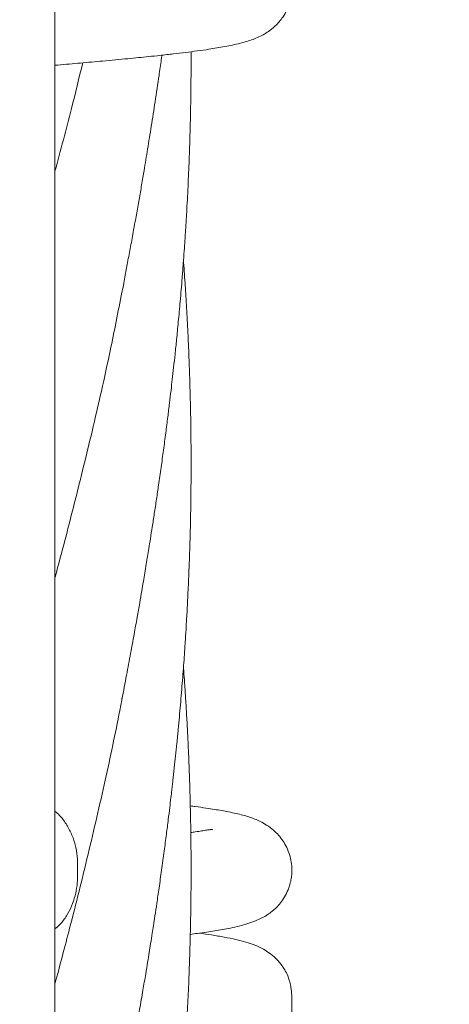
# Model space of a CAD drawing. Units: millimetres. Extents: x 134 to 449, y 77 to 385.
# Drawn here: x 354 to 360, y 242 to 255 of the extents above; entities that cross this region are included whole.
import ezdxf

# ---------------------------------------------------------------- set-up
doc = ezdxf.new("R2010")
doc.units = ezdxf.units.MM
doc.styles.add('SLDTEXTSTYLE2', font='TXT', dxfattribs={"width": 0.605})
doc.dimstyles.new('SLDDIMSTYLE0', dxfattribs={"dimtxt": 3.5, "dimasz": 3.5, "dimexe": 0, "dimexo": 0.0625, "dimgap": 0.875, "dimtad": 2, "dimdec": 1, "dimlfac": 30, "dimrnd": 1e-09, "dimzin": 12, "dimdsep": 46, "dimtxsty": 'SLDTEXTSTYLE2', "dimsah": 1, "dimcen": 0.09, "dimadec": 0, "dimazin": 3, "dimtfac": 1, "dimtdec": 3, "dimtofl": 0, "dimtmove": 0, "dimatfit": 3, "dimfxl": 1, "dimfrac": 2, "dimtolj": 1, "dimtzin": 12, "dimarcsym": 0})

# ---------------------------------------------------------------- blocks, each defined once
blk = doc.blocks.new('_D_6')
at = {"color": 7, "linetype": 'Continuous', "lineweight": 0, "transparency": 16777216}
for p, q in [((354.15, 308.179), (449.325, 308.179)), ((448.325, 178.812), (448.325, 308.179)), ((354.15, 178.812), (449.325, 178.812))]:
    blk.add_line(p, q, dxfattribs=at)
at = {"color": 7, "linetype": 'Continuous', "lineweight": 18, "transparency": 16777216}
for points in [[(448.325, 308.179), (447.787, 304.679), (448.864, 304.679)], [(448.325, 178.812), (448.864, 182.312), (447.787, 182.312)]]:
    blk.add_solid(points, dxfattribs=at)
at = {"color": 7, "linetype": 'Continuous', "lineweight": 18, "transparency": 16777216, "insert": (443.813, 255.786), "char_height": 3.5, "attachment_point": 1, "rotation": 90, "style": 'SLDTEXTSTYLE2'}
blk.add_mtext('3881', dxfattribs=at)

msp = doc.modelspace()

# ---------------------------------------------------------------- linework, layer by layer
at = {"color": 7, "linetype": 'Continuous', "lineweight": 18}
for p, q in [((354.6071, 185.2623), (354.6071, 301.729)), ((354.9071, 243.5623), (354.9071, 243.429))]:
    msp.add_line(p, q, dxfattribs=at)
for points, knots in [([(354.6071, 254.1357), (354.6193, 254.1367), (354.734, 254.1465), (354.9457, 254.1649), (355.2001, 254.1877), (355.407, 254.2068), (355.5652, 254.2219), (355.7117, 254.2364), (355.853, 254.2508), (356.0088, 254.2673), (356.1721, 254.2856), (356.3355, 254.3052), (356.4922, 254.3255), (356.6304, 254.3452), (356.7516, 254.3645), (356.8559, 254.3829), (356.9577, 254.4032), (357.0555, 254.4257), (357.1417, 254.449), (357.2236, 254.4761), (357.3001, 254.5073), (357.3762, 254.5464), (357.4384, 254.5869), (357.4839, 254.6224), (357.5222, 254.6563), (357.5645, 254.6995), (357.614, 254.7606), (357.6662, 254.8448), (357.7107, 254.9504), (357.7375, 255.0687), (357.7433, 255.1914), (357.729, 255.302), (357.7007, 255.3981), (357.6701, 255.4684), (357.6338, 255.533), (357.5959, 255.5874), (357.5488, 255.6425), (357.4981, 255.691), (357.4418, 255.7355), (357.3892, 255.77), (357.3373, 255.7986), (357.2963, 255.8183), (357.2518, 255.8374), (357.1972, 255.8576), (357.1287, 255.8792), (357.0457, 255.9013), (356.9515, 255.9227), (356.85, 255.9427), (356.7512, 255.9601), (356.654, 255.9756), (356.5757, 255.9873), (356.5277, 255.9939), (356.5138, 255.9958)], [0, 0, 0, 0, 0.0049479, 0.0466008, 0.0879971, 0.1132011, 0.1381354, 0.1603141, 0.1820417, 0.2065679, 0.2387901, 0.2685568, 0.2988451, 0.3318253, 0.3553381, 0.3800912, 0.4061202, 0.4334645, 0.4618221, 0.4879124, 0.5110562, 0.5315628, 0.5486607, 0.5586891, 0.5665691, 0.5758697, 0.5880078, 0.6034021, 0.6208819, 0.6387809, 0.6553618, 0.673516, 0.6869455, 0.6985958, 0.7068326, 0.7186813, 0.7297192, 0.7420065, 0.7534115, 0.7685341, 0.7802857, 0.7910299, 0.8045108, 0.8233814, 0.8459495, 0.8721942, 0.9007222, 0.9268382, 0.9501957, 0.9708414, 0.9915552, 1, 1, 1, 1]), ([(355.4929, 245.7568), (355.5133, 245.8629), (355.552, 246.0643), (355.6056, 246.3506), (355.6521, 246.6052), (355.6919, 246.8279), (355.7255, 247.0183), (355.7529, 247.1766), (355.7754, 247.3074), (355.7954, 247.4253), (355.8138, 247.5355), (355.8317, 247.6443), (355.8499, 247.7564), (355.8706, 247.8854), (355.8948, 248.0389), (355.9217, 248.2129), (355.9498, 248.3984), (355.9798, 248.602), (356.0107, 248.8186), (356.0423, 249.0478), (356.0718, 249.2701), (356.0982, 249.4768), (356.1214, 249.6646), (356.1411, 249.8298), (356.1593, 249.9867), (356.177, 250.1455), (356.196, 250.3215), (356.2167, 250.5224), (356.2396, 250.7556), (356.2644, 251.027), (356.2861, 251.2838), (356.3033, 251.506), (356.3153, 251.6706), (356.3248, 251.808), (356.3318, 251.9158), (356.3377, 252.0089), (356.3439, 252.1107), (356.3515, 252.2427), (356.3633, 252.4628), (356.3767, 252.7507), (356.389, 253.0866), (356.397, 253.3765), (356.4019, 253.62), (356.4047, 253.8148), (356.4063, 253.9821), (356.4069, 254.1071), (356.4071, 254.1958), (356.4071, 254.256), (356.407, 254.2943), (356.407, 254.3131), (356.407, 254.3147)], [0, 0, 0, 0, 0.0371007, 0.0704833, 0.1001965, 0.1261859, 0.1484295, 0.1669279, 0.1817461, 0.1945227, 0.2085137, 0.2206009, 0.232862, 0.2479622, 0.2659082, 0.2866879, 0.3089353, 0.3308582, 0.3580237, 0.3848001, 0.4111513, 0.4358876, 0.4572136, 0.4769654, 0.4937744, 0.5122076, 0.5326549, 0.555502, 0.5826797, 0.6144016, 0.6506419, 0.6726747, 0.6922441, 0.7083008, 0.7208369, 0.7299777, 0.7409515, 0.7564969, 0.7762768, 0.8181246, 0.857419, 0.8940435, 0.9197121, 0.9427683, 0.9623179, 0.9783326, 0.9865818, 0.9934255, 0.9994179, 1, 1, 1, 1]), ([(355.4929, 251.1269), (355.4991, 251.1598), (355.512, 251.2283), (355.5361, 251.3628), (355.5679, 251.5362), (355.6072, 251.7409), (355.6463, 251.9517), (355.6838, 252.1581), (355.7194, 252.3585), (355.7533, 252.5538), (355.7908, 252.7761), (355.8334, 253.0343), (355.882, 253.337), (355.9328, 253.6624), (355.9767, 253.9566), (356.0062, 254.1612), (356.0185, 254.25), (356.0211, 254.2689)], [0, 0, 0, 0, 0.0319647, 0.0667262, 0.1273292, 0.1956636, 0.2635076, 0.3293135, 0.3930256, 0.4547211, 0.5152771, 0.6040158, 0.7002516, 0.803781, 0.9148348, 0.9818566, 1, 1, 1, 1]), ([(354.6071, 252.735), (354.6812, 253.0114), (354.8093, 253.489), (354.9257, 253.9665), (354.9746, 254.1676)], [0, 0, 0, 0, 0.5788172, 1, 1, 1, 1]), ([(356.0171, 243.4957), (356.0288, 243.5801), (356.0507, 243.7388), (356.0798, 243.9618), (356.1042, 244.154), (356.1238, 244.3148), (356.1392, 244.4443), (356.1508, 244.5434), (356.1598, 244.6226), (356.168, 244.6945), (356.1765, 244.7713), (356.1878, 244.875), (356.2021, 245.0098), (356.2193, 245.1777), (356.2414, 245.4041), (356.2666, 245.6806), (356.2932, 246.0007), (356.3138, 246.2764), (356.3291, 246.5009), (356.3396, 246.6675), (356.348, 246.8103), (356.3551, 246.9393), (356.3617, 247.0661), (356.3682, 247.2001), (356.3747, 247.3459), (356.3805, 247.4876), (356.3856, 247.6273), (356.3901, 247.7632), (356.3944, 247.9133), (356.3985, 248.0777), (356.402, 248.2558), (356.4046, 248.4375), (356.4063, 248.6121), (356.407, 248.7631), (356.4071, 248.884), (356.4069, 248.9809), (356.4065, 249.0731), (356.4058, 249.1795), (356.4044, 249.3045), (356.4025, 249.4453), (356.3996, 249.5992), (356.396, 249.757), (356.3922, 249.8959), (356.3889, 250.0054), (356.386, 250.0908), (356.383, 250.1748), (356.3795, 250.2682), (356.3738, 250.4095), (356.3655, 250.5932), (356.3542, 250.8124), (356.3424, 251.0194), (356.3307, 251.2062), (356.3194, 251.3725), (356.3116, 251.4844), (356.3071, 251.543), (356.3065, 251.5512)], [0, 0, 0, 0, 0.0314443, 0.0591251, 0.0829924, 0.103022, 0.1189705, 0.1312039, 0.139929, 0.1484675, 0.157997, 0.1685266, 0.1871207, 0.2082185, 0.23105, 0.2714817, 0.3112099, 0.3502402, 0.3741144, 0.3948009, 0.4122823, 0.4272479, 0.4428606, 0.4595012, 0.4771588, 0.4972088, 0.5123049, 0.529176, 0.5478187, 0.5682247, 0.5903793, 0.6141514, 0.6358725, 0.655411, 0.670393, 0.6808905, 0.69149, 0.7047359, 0.7205155, 0.738047, 0.7571693, 0.7778435, 0.7968029, 0.808906, 0.8186234, 0.8286122, 0.8402012, 0.8533911, 0.8812568, 0.9085975, 0.9350409, 0.9583495, 0.9781693, 0.9969739, 1, 1, 1, 1]), ([(354.6071, 247.3613), (354.6152, 247.3911), (354.7069, 247.7286), (354.8731, 248.3735), (355.1119, 249.344), (355.3223, 250.2648), (355.4416, 250.8783), (355.4918, 251.1362)], [0, 0, 0, 0, 0.02370994, 0.26821115, 0.51245903, 0.79504961, 1, 1, 1, 1]), ([(355.4929, 235.0156), (355.4957, 235.0306), (355.5022, 235.0654), (355.515, 235.1367), (355.5328, 235.234), (355.5564, 235.3613), (355.5851, 235.5143), (355.6174, 235.6854), (355.6534, 235.8783), (355.6897, 236.0771), (355.7245, 236.2727), (355.7552, 236.4484), (355.7819, 236.605), (355.8061, 236.7487), (355.8283, 236.8831), (355.8499, 237.0157), (355.8715, 237.1504), (355.8937, 237.2908), (355.9167, 237.4387), (355.941, 237.5988), (355.9676, 237.7778), (355.9921, 237.9471), (356.0141, 238.103), (356.0329, 238.2389), (356.0519, 238.3793), (356.0693, 238.5112), (356.0835, 238.6208), (356.0935, 238.6992), (356.1028, 238.7729), (356.1141, 238.8643), (356.1299, 238.995), (356.1494, 239.1601), (356.1719, 239.3581), (356.196, 239.5803), (356.2205, 239.8178), (356.2442, 240.0632), (356.2637, 240.2798), (356.2795, 240.4658), (356.2919, 240.6187), (356.3031, 240.7637), (356.3124, 240.8898), (356.3193, 240.988), (356.3259, 241.0845), (356.3336, 241.2008), (356.3432, 241.3567), (356.3528, 241.5252), (356.3619, 241.6974), (356.3699, 241.8649), (356.3773, 242.0359), (356.3837, 242.2037), (356.3891, 242.3627), (356.3935, 242.5113), (356.3972, 242.6555), (356.4, 242.782), (356.4021, 242.8988), (356.4038, 243.0099), (356.4054, 243.1379), (356.4065, 243.2824), (356.4072, 243.4402), (356.407, 243.5977), (356.4063, 243.7374), (356.4053, 243.85), (356.4042, 243.9467), (356.4029, 244.0462), (356.4009, 244.1623), (356.3981, 244.2985), (356.3946, 244.4423), (356.3907, 244.578), (356.3871, 244.6903), (356.3839, 244.7817), (356.3807, 244.8654), (356.3772, 244.9542), (356.373, 245.0552), (356.3681, 245.1642), (356.3607, 245.3173), (356.3506, 245.5083), (356.3376, 245.7279), (356.3251, 245.92), (356.3148, 246.0685), (356.3087, 246.1506), (356.3064, 246.1824)], [0, 0, 0, 0, 0.0043527, 0.0100587, 0.0190312, 0.0303275, 0.0440073, 0.0600907, 0.0765375, 0.0962326, 0.1138686, 0.1294189, 0.143748, 0.1561749, 0.1682237, 0.1799897, 0.191918, 0.2044897, 0.2177233, 0.231633, 0.2473869, 0.2656731, 0.2770369, 0.2891843, 0.3021064, 0.3147041, 0.3245406, 0.3315134, 0.3357227, 0.344327, 0.356024, 0.3708111, 0.3886761, 0.4091771, 0.4304702, 0.4524265, 0.4750321, 0.4885827, 0.5023373, 0.5160399, 0.527482, 0.5361531, 0.5423659, 0.553384, 0.5673783, 0.5842005, 0.5986037, 0.6135914, 0.6291517, 0.6444892, 0.658615, 0.6718202, 0.6843723, 0.6973224, 0.7057679, 0.7157147, 0.7271586, 0.7400919, 0.7545021, 0.7695229, 0.7823545, 0.7919879, 0.7997331, 0.808307, 0.8186964, 0.8308985, 0.8448581, 0.857278, 0.8673216, 0.874996, 0.8818175, 0.8897635, 0.8988451, 0.9089088, 0.9190312, 0.9399209, 0.9601608, 0.9779696, 0.9914692, 1, 1, 1, 1]), ([(354.6071, 241.994), (354.6723, 242.2386), (354.8246, 242.8092), (355.0485, 243.7061), (355.269, 244.6658), (355.4192, 245.3621), (355.4869, 245.7321), (355.4983, 245.7947)], [0, 0, 0, 0, 0.19309117, 0.45040107, 0.70791585, 0.95058784, 1, 1, 1, 1]), ([(356.3969, 242.6467), (356.4294, 242.6509), (356.5054, 242.6607), (356.6117, 242.6759), (356.7196, 242.6924), (356.8245, 242.7102), (356.9335, 242.7311), (357.0472, 242.7569), (357.1577, 242.7878), (357.2535, 242.8216), (357.3303, 242.8559), (357.3862, 242.8867), (357.4272, 242.9131), (357.4655, 242.9409), (357.5123, 242.9797), (357.5654, 243.0332), (357.6185, 243.1), (357.6702, 243.1862), (357.7077, 243.2786), (357.7286, 243.3615), (357.7391, 243.4366), (357.7418, 243.5143), (357.7341, 243.6044), (357.7115, 243.7017), (357.6744, 243.7958), (357.6238, 243.8839), (357.564, 243.9605), (357.4913, 244.0319), (357.4077, 244.0934), (357.3216, 244.1407), (357.2457, 244.1736), (357.1686, 244.2009), (357.0884, 244.2243), (357.0021, 244.2456), (356.908, 244.2655), (356.8128, 244.2832), (356.7163, 244.2994), (356.6006, 244.3171), (356.4912, 244.3326), (356.4188, 244.3418), (356.3969, 244.3446)], [0, 0, 0, 0, 0.0267239, 0.0626957, 0.0951216, 0.127362, 0.1626706, 0.201235, 0.2432397, 0.2839248, 0.3171698, 0.342789, 0.3569679, 0.3679738, 0.3816908, 0.3988022, 0.418451, 0.4395278, 0.4603193, 0.4766978, 0.4894112, 0.5042727, 0.5220022, 0.5420613, 0.5621056, 0.5818583, 0.6027289, 0.6253392, 0.6552656, 0.6831799, 0.7105639, 0.7402192, 0.7724511, 0.8064318, 0.8435487, 0.8760794, 0.9069441, 0.9425235, 0.9825807, 1, 1, 1, 1]), ([(354.9071, 243.5623), (354.905, 243.6141), (354.9007, 243.7178), (354.8671, 243.8688), (354.8132, 244.0115), (354.7366, 244.1394), (354.6666, 244.2276), (354.6176, 244.2657), (354.6071, 244.2739)], [0, 0, 0, 0, 0.1902447, 0.3804818, 0.5708627, 0.7612112, 0.9485224, 1, 1, 1, 1]), ([(356.6888, 244.03), (356.6872, 244.031), (356.6835, 244.0333), (356.6589, 244.0313), (356.6167, 244.0257), (356.5507, 244.0154), (356.4808, 244.0043), (356.424, 243.9962), (356.4036, 243.9932)], [0, 0, 0, 0, 0.135013, 0.30745, 0.5085628, 0.7090754, 0.8952507, 1, 1, 1, 1]), ([(354.6071, 242.7179), (354.6295, 242.7372), (354.6881, 242.7879), (354.7622, 242.8897), (354.8295, 243.0174), (354.8748, 243.1524), (354.9021, 243.2908), (354.9054, 243.3829), (354.9071, 243.429)], [0, 0, 0, 0, 0.1140245, 0.2986969, 0.4800755, 0.661478, 0.830737, 1, 1, 1, 1]), ([(355.4929, 240.3863), (355.5157, 240.5051), (355.5595, 240.734), (355.6209, 241.0644), (355.6761, 241.369), (355.7254, 241.6479), (355.7686, 241.8968), (355.8037, 242.1046), (355.8313, 242.2711), (355.8529, 242.404), (355.8732, 242.531), (355.8917, 242.6484), (355.9107, 242.7708), (355.931, 242.9032), (355.9559, 243.0695), (355.9855, 243.2709), (356.006, 243.4169), (356.0171, 243.4957)], [0, 0, 0, 0, 0.1142377, 0.2199459, 0.3177331, 0.4076183, 0.4891531, 0.5593622, 0.6090976, 0.6505508, 0.6879256, 0.7317462, 0.7637306, 0.80581, 0.8592648, 0.9240361, 1, 1, 1, 1]), ([(354.6071, 230.8023), (354.6557, 230.8065), (354.7457, 230.8142), (354.873, 230.8253), (354.9876, 230.8354), (355.1012, 230.8455), (355.225, 230.8567), (355.379, 230.8709), (355.5558, 230.8876), (355.7424, 230.9061), (355.9167, 230.9241), (356.07, 230.9407), (356.1915, 230.9546), (356.286, 230.9659), (356.364, 230.9756), (356.4406, 230.9855), (356.5245, 230.9968), (356.6216, 231.0107), (356.738, 231.0286), (356.858, 231.0494), (356.9728, 231.0725), (357.0703, 231.0955), (357.1554, 231.1196), (357.2283, 231.1443), (357.3071, 231.177), (357.3892, 231.2198), (357.4711, 231.2764), (357.538, 231.3376), (357.5835, 231.3886), (357.6192, 231.437), (357.6457, 231.4791), (357.6724, 231.5296), (357.688, 231.5667), (357.7012, 231.6082), (357.7127, 231.6531), (357.7208, 231.695), (357.7276, 231.738), (357.734, 231.7921), (357.7382, 231.8464), (357.7399, 231.926), (357.7404, 231.9914), (357.7404, 232.0436), (357.7404, 232.0842), (357.7404, 232.1124), (357.7404, 232.1421), (357.7404, 232.1744), (357.7404, 232.211), (357.7404, 232.2525), (357.7404, 232.2961), (357.7404, 232.3376), (357.7404, 232.3735), (357.7404, 232.4032), (357.7404, 232.4287), (357.7404, 232.4521), (357.7404, 232.4758), (357.7404, 232.5003), (357.7404, 232.5276), (357.7404, 232.5589), (357.7404, 232.5954), (357.7404, 232.6343), (357.7404, 232.6747), (357.7404, 232.7133), (357.7404, 232.7508), (357.7404, 232.7855), (357.7404, 232.819), (357.7404, 232.8525), (357.7404, 232.908), (357.7404, 232.9843), (357.7404, 233.0803), (357.7404, 233.1799), (357.7404, 233.2841), (357.7404, 233.3742), (357.7404, 233.4467), (357.7404, 233.5009), (357.7404, 233.5543), (357.7404, 233.609), (357.7404, 233.664), (357.7404, 233.7168), (357.7404, 233.7633), (357.7404, 233.8062), (357.7404, 233.8484), (357.7404, 233.895), (357.7404, 233.9424), (357.7404, 233.987), (357.7404, 234.0241), (357.7404, 234.0558), (357.7404, 234.0827), (357.7404, 234.1065), (357.7404, 234.1287), (357.7404, 234.1506), (357.7404, 234.1739), (357.7404, 234.2004), (357.7404, 234.2316), (357.7404, 234.2673), (357.7404, 234.307), (357.7404, 234.347), (357.7404, 234.3841), (357.7404, 234.4171), (357.7404, 234.4476), (357.7404, 234.4775), (357.7404, 234.508), (357.7404, 234.5444), (357.7404, 234.5874), (357.7404, 234.638), (357.7404, 234.6916), (357.7404, 234.7493), (357.7404, 234.8066), (357.7404, 234.8621), (357.7404, 234.9103), (357.7404, 234.9482), (357.7404, 234.9779), (357.7404, 235.0008), (357.7404, 235.0265), (357.7404, 235.0559), (357.7404, 235.0887), (357.7404, 235.1232), (357.7404, 235.1582), (357.7404, 235.1909), (357.7404, 235.2203), (357.7404, 235.2469), (357.7404, 235.2731), (357.7404, 235.3007), (357.7404, 235.3301), (357.7404, 235.3616), (357.7404, 235.3958), (357.7404, 235.4327), (357.7404, 235.4697), (357.7404, 235.5059), (357.7404, 235.5391), (357.7404, 235.5706), (357.7404, 235.6003), (357.7404, 235.6299), (357.7404, 235.6602), (357.7404, 235.6915), (357.7404, 235.7327), (357.7404, 235.7819), (357.7404, 235.8382), (357.7404, 235.8874), (357.7404, 235.9328), (357.7404, 235.9762), (357.7404, 236.0235), (357.7404, 236.0728), (357.7404, 236.1212), (357.7404, 236.1673), (357.7404, 236.2101), (357.7404, 236.2578), (357.7404, 236.3119), (357.7404, 236.3741), (357.7404, 236.436), (357.7404, 236.4964), (357.7404, 236.5458), (357.7404, 236.5866), (357.7404, 236.62), (357.7404, 236.6556), (357.7404, 236.6913), (357.7404, 236.7275), (357.7404, 236.7635), (357.7404, 236.7997), (357.7404, 236.835), (357.7404, 236.867), (357.7404, 236.8967), (357.7404, 236.9244), (357.7404, 236.9526), (357.7404, 236.9824), (357.7404, 237.0149), (357.7404, 237.0501), (357.7404, 237.0879), (357.7404, 237.1261), (357.7404, 237.1629), (357.7404, 237.1959), (357.7404, 237.2256), (357.7404, 237.2581), (357.7404, 237.2956), (357.7404, 237.3405), (357.7404, 237.3902), (357.7404, 237.4441), (357.7404, 237.5), (357.7404, 237.5546), (357.7404, 237.6028), (357.7404, 237.6452), (357.7404, 237.6842), (357.7404, 237.7223), (357.7404, 237.7579), (357.7404, 237.7921), (357.7404, 237.8262), (357.7404, 237.8646), (357.7404, 237.908), (357.7404, 237.9537), (357.7404, 237.9964), (357.7404, 238.0324), (357.7404, 238.063), (357.7404, 238.0941), (357.7404, 238.1278), (357.7404, 238.2024), (357.7404, 238.3059), (357.7404, 238.4412), (357.7404, 238.5682), (357.7404, 238.7), (357.7404, 238.8387), (357.7404, 238.9766), (357.7404, 239.1092), (357.7404, 239.2195), (357.7404, 239.3202), (357.7404, 239.4105), (357.7404, 239.5089), (357.7404, 239.6074), (357.7404, 239.7054), (357.7404, 239.7967), (357.7404, 239.8954), (357.7403, 239.9837), (357.7404, 240.0361), (357.7404, 240.0642), (357.7404, 240.0935), (357.7404, 240.1255), (357.7404, 240.1606), (357.7404, 240.2003), (357.7404, 240.2436), (357.7404, 240.2883), (357.7404, 240.3381), (357.7404, 240.3909), (357.7404, 240.4428), (357.7404, 240.4903), (357.7404, 240.538), (357.7404, 240.6026), (357.7404, 240.6897), (357.7404, 240.7906), (357.7404, 240.8845), (357.7404, 240.9789), (357.7404, 241.0761), (357.7404, 241.1742), (357.7404, 241.261), (357.7404, 241.3355), (357.7404, 241.3967), (357.7404, 241.4554), (357.7404, 241.5102), (357.7404, 241.5639), (357.7404, 241.6096), (357.7404, 241.6496), (357.7404, 241.6816), (357.7404, 241.719), (357.7401, 241.7664), (357.7393, 241.8032), (357.7379, 241.8405), (357.7353, 241.8827), (357.7301, 241.9305), (357.7218, 241.98), (357.7108, 242.029), (357.6944, 242.0799), (357.6598, 242.157), (357.6127, 242.2322), (357.5633, 242.2933), (357.5133, 242.3439), (357.4545, 242.3934), (357.3829, 242.4414), (357.3086, 242.48), (357.2278, 242.5142), (357.128, 242.5474), (356.9996, 242.5802), (356.8488, 242.6106), (356.6866, 242.638), (356.5691, 242.6546), (356.5144, 242.6623)], [0, 0, 0, 0, 0.0023142, 0.0042857, 0.0061479, 0.0079091, 0.0098996, 0.0123459, 0.0157517, 0.0191572, 0.022508, 0.025682, 0.0283331, 0.030141, 0.0318557, 0.0335776, 0.0354353, 0.0378449, 0.040843, 0.0447756, 0.0484164, 0.0517467, 0.0547242, 0.057387, 0.0596404, 0.0620299, 0.0646856, 0.0663041, 0.0678077, 0.0690047, 0.0700325, 0.0707682, 0.0718872, 0.0734548, 0.0753904, 0.0777959, 0.0803068, 0.0827916, 0.0876324, 0.0924001, 0.0964248, 0.1000027, 0.103127, 0.1059057, 0.1084664, 0.1111594, 0.1142459, 0.1178206, 0.1218319, 0.1255538, 0.128752, 0.1314265, 0.1334946, 0.1355532, 0.1376165, 0.1396846, 0.141915, 0.1446051, 0.1478028, 0.1514321, 0.1548608, 0.1584969, 0.1616747, 0.1646845, 0.1676071, 0.1704773, 0.1734788, 0.1821511, 0.1903907, 0.1988685, 0.2081221, 0.2175144, 0.222551, 0.2271004, 0.2316621, 0.2365244, 0.2414115, 0.2460671, 0.2504587, 0.2538144, 0.2572907, 0.2613462, 0.2660857, 0.2698578, 0.2730772, 0.2757424, 0.2780177, 0.2799979, 0.2819373, 0.2838359, 0.2858051, 0.2881632, 0.29093, 0.2941055, 0.2975921, 0.3012344, 0.304393, 0.3071005, 0.3097112, 0.3123219, 0.3149986, 0.3178354, 0.3219972, 0.3263909, 0.3309764, 0.3355353, 0.3408728, 0.3456805, 0.3499606, 0.3540057, 0.3557892, 0.3576621, 0.3598493, 0.3623574, 0.3651864, 0.3683314, 0.3713778, 0.3744711, 0.3770683, 0.3792807, 0.3815602, 0.383955, 0.3864729, 0.389114, 0.3920786, 0.3953667, 0.3987993, 0.4018811, 0.4049729, 0.4076007, 0.4101607, 0.4127469, 0.4153655, 0.4180948, 0.4209583, 0.4261591, 0.430979, 0.4356965, 0.4390202, 0.4428235, 0.4470727, 0.4514154, 0.4557369, 0.4597823, 0.4634886, 0.4669454, 0.4722336, 0.4776308, 0.4832544, 0.4884411, 0.4934456, 0.4962162, 0.4991353, 0.5022044, 0.5055685, 0.5085024, 0.5116921, 0.5149701, 0.5178874, 0.52083, 0.5232821, 0.525698, 0.5281974, 0.5307914, 0.533655, 0.5368494, 0.5400683, 0.543491, 0.5466616, 0.5495022, 0.5520162, 0.5544092, 0.5580722, 0.5619933, 0.566438, 0.5712316, 0.5760193, 0.5806937, 0.5848794, 0.5885029, 0.5919236, 0.5952072, 0.5985202, 0.6012034, 0.6040364, 0.6072753, 0.6109396, 0.6150769, 0.6188826, 0.6220836, 0.6247731, 0.6275387, 0.6304837, 0.6336305, 0.6467011, 0.6578768, 0.6693351, 0.6799671, 0.6922499, 0.7057218, 0.7160882, 0.7269523, 0.7345855, 0.7424616, 0.7506891, 0.7603632, 0.7684665, 0.7759199, 0.7847824, 0.7939695, 0.7968282, 0.7994747, 0.8021655, 0.8049147, 0.8080209, 0.8115356, 0.8154429, 0.8193048, 0.8230422, 0.8280728, 0.8325503, 0.8366537, 0.8407523, 0.8449672, 0.8533988, 0.8632145, 0.8709466, 0.8789338, 0.8875841, 0.8963205, 0.9049103, 0.9104021, 0.9158168, 0.9209545, 0.9257034, 0.9302192, 0.9350467, 0.937809, 0.94032, 0.9429022, 0.945996, 0.9496045, 0.9529751, 0.9562055, 0.9589725, 0.9607583, 0.9623691, 0.9639542, 0.9655685, 0.9671877, 0.9685534, 0.969818, 0.9712287, 0.9733196, 0.9754945, 0.9777901, 0.9816954, 0.9862237, 0.9910961, 0.9958592, 1, 1, 1, 1])]:
    msp.add_open_spline(points, degree=3, knots=knots, dxfattribs=at)

# ---------------------------------------------------------------- dimensions: what is measured, and where the dimension line sits
dim = msp.add_linear_dim(base=(448.3251, 308.179), p1=(354.1404, 178.8123), p2=(354.1404, 308.179), angle=90, dimstyle='SLDDIMSTYLE0', dxfattribs=at)
dim.commit()
dim.dimension.update_dxf_attribs({"geometry": '_D_6', "text_midpoint": (448.3251, 261.1331), "dimtype": 160})

doc.saveas('drawing.dxf')
